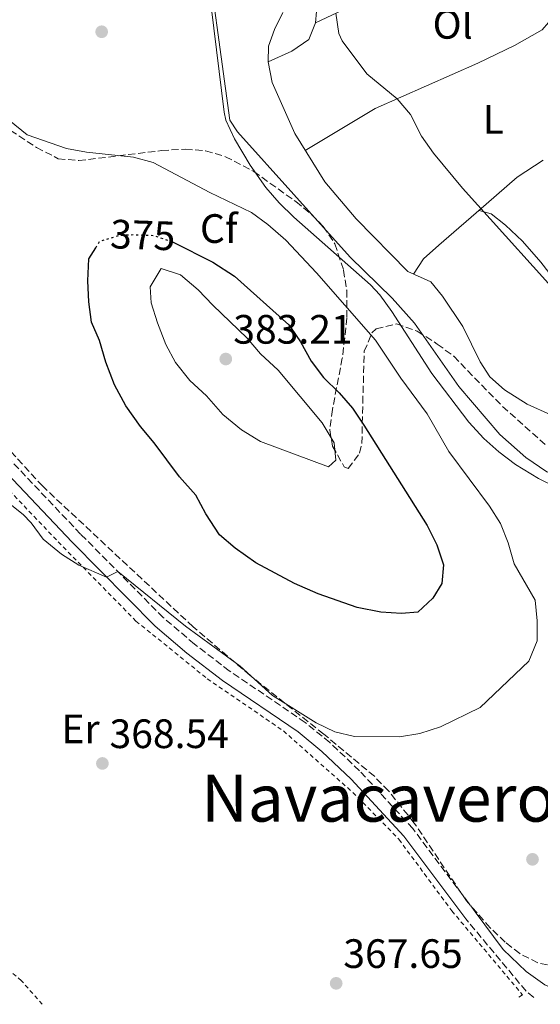
# Model space of a CAD drawing. Units: metres. Extents: x 598120 to 601597, y 4664346 to 4666707.
# Drawn here: x 599628 to 599755, y 4664367 to 4664607 of the extents above; entities that cross this region are included whole.
import ezdxf
from ezdxf.enums import TextEntityAlignment as Align

# ---------------------------------------------------------------- set-up
doc = ezdxf.new("R2010")
doc.units = ezdxf.units.M
doc.header["$MEASUREMENT"] = 0
for name, pattern in [('DGN Style 2', [1.7399219301090239, 1.043953158065414, -0.6959687720436097]), ('DGN Style 3', [2.435890702152634, 1.739921930109024, -0.6959687720436097]), ('DGN Style 5', [1.217945351076317, 0.5219765790327072, -0.6959687720436097])]:
    doc.linetypes.add(name, pattern=pattern)
for name, color, linetype, lineweight in [('Acequia sin especificar', 4, 'Continuous', 0), ('Camino', 7, 'DGN Style 3', 0), ('Cota de curva de nivel directora', 7, 'Continuous', 0), ('Cota de punto acotado terreno', 7, 'Continuous', 0), ('Curva de nivel directora', 30, 'Continuous', 30), ('Curva de nivel directora no vista', 30, 'DGN Style 5', 30), ('Curva de nivel intermedia', 30, 'Continuous', 0), ('Estanque', 4, 'Continuous', 0), ('Etiqueta de uso rústico', 92, 'Continuous', 0), ('Etiqueta de zona arbolada', 92, 'Continuous', 0), ('Línea  de bancal', 1, 'Continuous', 13), ('Línea de cambio de uso (parcela vista)', 92, 'Continuous', 0), ('Margen derecho', 7, 'Continuous', 0), ('Punto acotado terreno (símbolo)', 7, 'Continuous', 0), ('Tela metálica o alambrada', 7, 'DGN Style 2', 0), ('Texto de Área (paraje) menor', 7, 'Continuous', 0), ('Verja', 7, 'DGN Style 2', 0), ('Zona arbolada', 92, 'DGN Style 3', 0)]:
    doc.layers.add(name, color=color, linetype=linetype, lineweight=lineweight)
doc.styles.add('Style-Arial', font='arial.ttf')

# ---------------------------------------------------------------- blocks, each defined once
blk = doc.blocks.new('5PATER')
at = {"layer": 'Estanque', "linetype": 'Continuous', "lineweight": 0}
h = blk.add_hatch(color=51, dxfattribs=at)
edge = h.paths.add_edge_path()
edge.add_ellipse((0, 0), major_axis=(-0.1095731443231308, -0.1110710700762829), ratio=0.9994222409660317, start_angle=0, end_angle=360)

msp = doc.modelspace()

# ---------------------------------------------------------------- linework, layer by layer
at = {"layer": 'Acequia sin especificar', "color": 4, "linetype": 'Continuous', "lineweight": 0}
for points in [[(599822.0700000003, 4664458.640000001, 364.1000000000058), (599820.8499999996, 4664462.15, 364.0800000000018), (599817.2000000002, 4664471.24, 363.8300000000018), (599814.7199999997, 4664478.619999999, 363.8800000000047), (599812.9100000003, 4664482.689999999, 363.929999999993), (599810.3300000001, 4664485.24, 364.0299999999988), (599806.3799999999, 4664486.960000001, 364.0800000000018), (599799.9800000006, 4664488.34, 364.2299999999959), (599777.8499999996, 4664490.310000001, 364.429999999993), (599768.7300000006, 4664492.289999999, 364.429999999993), (599756.7199999997, 4664496.930000001, 364.7700000000041), (599751.5599999996, 4664500.430000001, 364.820000000007), (599745.2000000002, 4664506.039999999, 364.8699999999953), (599735.2400000002, 4664517.76, 364.7200000000012), (599724.3600000005, 4664533.230000001, 364.7200000000012), (599718.9100000003, 4664539.33, 364.7700000000041), (599708.6600000003, 4664549.359999999, 365.1199999999953), (599681.1500000004, 4664579.930000001, 364.820000000007), (599679.2699999996, 4664582.76, 364.820000000007), (599672.7199999997, 4664631.07, 364.8699999999953)], [(599757.6900000004, 4664510.890000001, 362.0099999999948), (599751.9000000004, 4664513.439999999, 362.0599999999977), (599746.3300000001, 4664516.960000001, 362.0599999999977), (599742.7999999998, 4664520.15, 362.0599999999977), (599740.4500000002, 4664523.800000001, 362.0599999999977), (599736.1500000004, 4664532.460000001, 362.0599999999977), (599731.25, 4664539.859999999, 362.1100000000006), (599728.4000000004, 4664543.32, 362.1100000000006), (599722.7199999997, 4664545.880000001, 362.2599999999948), (599710.1399999997, 4664558.689999999, 362.1600000000035), (599702.4500000002, 4664567.710000001, 362.1100000000006), (599695.1100000005, 4664579.539999999, 361.8600000000006), (599689.6299999999, 4664592.01, 362.0099999999948), (599688.6699999999, 4664597, 362.1600000000035), (599688.75, 4664600.890000001, 362.4100000000035), (599690.2000000002, 4664604.939999999, 362.4100000000035), (599692.2300000006, 4664609.08, 362.3600000000006)]]:
    msp.add_polyline3d(points, dxfattribs=at)
at = {"layer": 'Camino', "color": 7, "linetype": 'DGN Style 3', "lineweight": 0, "extrusion": (0.09783574502824725, -0.001406824839354236, 0.9952015815093137), "elevation": 52479.71314141773, "flags": 128}
msp.add_lwpolyline([(4672509.779637766, -530035.7515672268), (4672511.094912924, -530034.0141406112), (4672528.718837077, -530018.7861073321)], dxfattribs=at)
at = {"layer": 'Camino', "color": 7, "linetype": 'DGN Style 3', "lineweight": 0}
msp.add_polyline3d([(599739.1799999998, 4664389.600000001, 367.7500000000001), (599723.9899999973, 4664409.870000003, 368.6399999999995), (599710.9400000006, 4664424.010000002, 369.3200000000072), (599703.6799999984, 4664430.890000002, 369.2400000000054), (599697.6700000003, 4664435.809999999, 369.2400000000054), (599679.1499999973, 4664448.399999999, 369.5899999999966), (599670.6200000001, 4664454.910000001, 369.6900000000024), (599663.0199999983, 4664461.399999999, 370.0899999999965), (599642.8199999989, 4664481.770000001, 370.2100000000063), (599607.9799999992, 4664518.5, 370.6300000000046)], dxfattribs=at)
at = {"layer": 'Curva de nivel directora', "color": 30, "linetype": 'Continuous', "lineweight": 30, "elevation": 375, "flags": 128}
msp.add_lwpolyline([(599665.3699999996, 4664553.010000001), (599665.4099999999, 4664553), (599675.1399999997, 4664548.140000001), (599680.4399999992, 4664544.730000001), (599693.7000000007, 4664532.800000003), (599696.5500000004, 4664528.689999999), (599699.1199999986, 4664523.960000004), (599702.1200000005, 4664519.960000002), (599705.9600000005, 4664516.270000001), (599709.2199999995, 4664512.470000002), (599712.0400000003, 4664508.32), (599727.4599999984, 4664483.82), (599729.859999999, 4664479.100000001), (599731.4599999995, 4664474.240000002), (599731.0599999994, 4664469.730000001), (599728.8800000001, 4664466.12), (599725.1499999996, 4664462.730000001), (599721.1699999988, 4664462.390000002), (599716.1199999994, 4664462.730000001), (599710.3799999994, 4664463.86), (599700.8499999987, 4664467.180000001), (599695.0999999997, 4664469.710000002), (599685.6299999993, 4664474.740000002), (599680.5699999989, 4664478.350000001), (599676.749999999, 4664481.59), (599673.4299999997, 4664486.670000001), (599670.9499999987, 4664491.240000002), (599666.9999999991, 4664495.760000001), (599660.7899999998, 4664504.070000002), (599657.4500000004, 4664508.03), (599653.900000001, 4664513.090000001), (599651.1299999993, 4664518.2), (599648.9900000002, 4664523.700000001), (599647.4599999991, 4664529.020000001), (599645.4599999987, 4664533.5), (599644.8699999986, 4664538.470000001), (599644.6200000005, 4664543.570000002), (599644.8499999985, 4664548.930000001), (599646.5400000005, 4664551.660000001)], dxfattribs=at)
at = {"layer": 'Curva de nivel directora no vista', "color": 30, "linetype": 'DGN Style 5', "lineweight": 30, "elevation": 375, "flags": 128}
msp.add_lwpolyline([(599646.5400000005, 4664551.660000001), (599647.5099999983, 4664553.230000002), (599652.3799999988, 4664554.710000002), (599655.6399999999, 4664554.850000001), (599660.6299999988, 4664554.680000001), (599665.3699999996, 4664553.010000001)], dxfattribs=at)
at = {"layer": 'Curva de nivel intermedia', "color": 30, "linetype": 'Continuous', "lineweight": 0, "flags": 128}
for points, elevation in [([(599673.49, 4664620.560000001), (599677.8600000021, 4664584.739999999), (599678.3100000013, 4664582.779999999), (599680.4500000004, 4664578.219999999), (599684.2100000001, 4664571.84), (599688.0600000012, 4664566.390000001), (599691.3400000002, 4664562.59), (599694.9099999998, 4664559.079999999), (599713.6400000006, 4664542.57), (599715.9100000015, 4664540.119999998), (599718.8700000009, 4664536.07), (599728.5800000007, 4664520.989999999), (599737.6799999999, 4664509.060000001), (599741.2899999998, 4664505.12), (599745.0100000014, 4664501.81), (599749.0599999992, 4664498.77), (599754.6500000017, 4664495.32), (599759.1399999999, 4664493.159999999)], 365.0000000000001), ([(599763.8300000017, 4664535.409999998), (599736.0700000006, 4664566.23), (599729.0200000008, 4664574.730000001), (599726.0999999995, 4664578.890000001), (599723.3600000015, 4664584.180000001), (599720.1100000015, 4664587.980000001), (599712.7100000008, 4664594.119999998), (599706.7300000016, 4664602.189999999), (599705.9000000001, 4664603.939999999), (599705.1600000004, 4664608.91)], 359.9999999999999), ([(599625.4600000004, 4664582.73), (599629.7699999999, 4664579.220000001), (599639.360000001, 4664575.91), (599644.2699999996, 4664574.969999999), (599655.7400000005, 4664573.779999998), (599660.5599999995, 4664572.439999999), (599674.400000002, 4664565.159999999), (599684.5300000019, 4664560.239999999), (599688.5799999997, 4664557.289999999), (599692.9400000006, 4664553.470000002), (599700.4700000009, 4664545.519999999), (599714.8400000009, 4664529.11), (599721.0400000013, 4664519.81), (599727.4299999995, 4664511.139999999), (599732.7900000017, 4664501.949999998), (599742.7000000002, 4664488.57), (599745.3400000001, 4664484.33), (599747.2700000012, 4664479.609999999), (599748.7100000005, 4664474.520000001)], 370.0000000000001), ([(599703.4000000012, 4664498.180000001), (599686.7800000004, 4664504.329999999), (599682.1200000001, 4664507.23), (599677.5600000003, 4664510.929999999), (599673.5700000006, 4664515.470000001), (599669.5200000004, 4664519.289999999), (599666.0300000012, 4664523.649999999), (599663.6500000008, 4664528.050000001), (599661.6400000014, 4664533.319999998), (599660.030000002, 4664538.180000001), (599659.8100000008, 4664542.15), (599662.4700000006, 4664546.609999999), (599667.2100000014, 4664545.029999999), (599671.5499999999, 4664541.42), (599675.0999999995, 4664537.609999998), (599683.5199999993, 4664529.589999998), (599686.7699999993, 4664525.789999999), (599691.0600000008, 4664521.800000001), (599701.8400000011, 4664508.88), (599704.7699999993, 4664504.069999999), (599705.1500000014, 4664499.78), (599703.4000000012, 4664498.180000001)], 380.0000000000001), ([(599748.7100000005, 4664474.520000001), (599753.8200000002, 4664465.609999998), (599754.3400000011, 4664460.630000001), (599754.3099999997, 4664455.720000001), (599752.26, 4664450.779999998), (599740.4200000003, 4664439.439999999), (599730.7300000008, 4664434.73), (599725.6600000014, 4664433.119999998), (599720.7300000006, 4664432.3), (599709.7500000015, 4664432.38), (599704.8800000009, 4664433.489999999), (599700.3300000001, 4664435.689999999), (599689.730000001, 4664442.34), (599681.7900000014, 4664449.550000001), (599668.4500000019, 4664459.249999999), (599651.9200000005, 4664472.600000001), (599649.1800000002, 4664471.259999999), (599642.4299999999, 4664474.17), (599638.1299999994, 4664476.829999999), (599633.7300000007, 4664480.49), (599630.8000000003, 4664484.509999999), (599628.8300000011, 4664486.53), (599624.8300000002, 4664489.749999999)], 370.0000000000001)]:
    msp.add_lwpolyline(points, dxfattribs=dict(at, elevation=elevation))
at = {"layer": 'Línea  de bancal', "color": 1, "linetype": 'Continuous', "lineweight": 13}
for points in [[(599698.5400000003, 4664602.52, 361.7899999999936), (599700.1800000009, 4664606.569999999, 361.7899999999936), (599700.6900000004, 4664612.109999998, 361.7899999999936), (599697.3199999998, 4664623.080000003, 361.7899999999936), (599690.2900000003, 4664640.249999999, 361.5399999999936), (599687.3999999978, 4664641.670000001, 361.5899999999965), (599683.8999999977, 4664641.55, 361.4900000000052)], [(599784.4800000007, 4664525.000000001, 359.8500000000058), (599783.4500000003, 4664527.070000002, 359.8500000000058), (599780.5100000009, 4664530.530000002, 359.8500000000058), (599776.0799999987, 4664532.960000001, 359.9499999999971), (599770.6600000006, 4664534.25, 359.9499999999971), (599765.2499999992, 4664536.309999999, 360), (599761.920000001, 4664539.489999998, 360), (599755.1900000009, 4664548.100000001, 360), (599750.7199999985, 4664553.249999999, 360), (599746.6200000012, 4664557.13, 360), (599743.0799999984, 4664559.930000001, 360), (599740.1499999982, 4664560.769999999, 360.0399999999936)]]:
    msp.add_polyline3d(points, dxfattribs=at)
at = {"layer": 'Línea de cambio de uso (parcela vista)', "color": 92, "linetype": 'Continuous', "lineweight": 0, "extrusion": (-0.02828586263915579, 0.06864229904711946, 0.9972402643075965), "elevation": 303586.9817553056, "flags": 128}
msp.add_lwpolyline([(-2331662.617613561, -4073001.291626849), (-2331657.718708943, -4073000.214067783), (-2331651.388943611, -4072999.944678016)], dxfattribs=at)
at = {"layer": 'Línea de cambio de uso (parcela vista)', "color": 92, "linetype": 'Continuous', "lineweight": 0}
for points in [[(599757.1100000005, 4664606.640000001, 355.6999999999971), (599757.3799999999, 4664610.039999999, 355.5500000000029), (599755.9900000002, 4664613.369999999, 355.3999999999942), (599753.8300000001, 4664617.220000001, 355.3500000000058), (599748.8799999999, 4664622.180000001, 355.6000000000058), (599742.4299999997, 4664625.720000001, 355.6100000000006), (599723.9500000002, 4664616.970000001, 357.9400000000023), (599716.1500000004, 4664614.09, 359), (599700.1799999997, 4664606.57, 360.3399999999965)], [(599697.6799999997, 4664575.390000001, 361.7299999999959), (599714.75, 4664585.619999999, 360.7200000000012), (599739.8799999999, 4664596.689999999, 357.3399999999965), (599748.79, 4664601.02, 356.5299999999988), (599755.5199999996, 4664604.82, 355.9499999999971), (599757.1100000005, 4664606.640000001, 355.6999999999971)], [(599755.8200000003, 4664573, 357.0899999999965), (599749.4100000003, 4664568.850000001, 358.1399999999995), (599741.9000000004, 4664562.27, 359.9199999999983), (599730.2800000003, 4664552.32, 361.4799999999959), (599726.5999999996, 4664548.960000001, 362.2200000000012), (599724.1299999999, 4664545.24, 362.3699999999953)]]:
    msp.add_polyline3d(points, dxfattribs=at)
at = {"layer": 'Margen derecho', "color": 7, "linetype": 'Continuous', "lineweight": 0}
for points in [[(599736.8799999976, 4664387.870000001, 367.7500000000001), (599721.77, 4664408.020000001, 368.6399999999995), (599708.8900000008, 4664421.980000001, 369.3200000000072), (599701.7699999996, 4664428.719999999, 369.2400000000054), (599695.9400000002, 4664433.489999999, 369.2400000000054), (599677.4599999997, 4664446.06, 369.5899999999966), (599668.8000000007, 4664452.670000004, 369.6900000000024), (599661.0500000012, 4664459.29, 370.0899999999965), (599640.7499999991, 4664479.770000001, 370.2100000000063), (599605.9299999995, 4664516.470000001, 370.6300000000046), (599591.6700000013, 4664530.260000004, 370.6600000000035), (599587.4099999988, 4664533.830000003, 370.699999999997)], [(599826.5599999975, 4664410.520000001, 364.3099999999976), (599818.379999999, 4664409.840000001, 364.2599999999947), (599811.3700000016, 4664408.100000001, 364.3600000000006), (599803.1299999983, 4664404.940000001, 364.4600000000065), (599792.5699999994, 4664400.280000002, 364.5099999999949), (599785.6, 4664395.690000002, 364.8600000000007), (599781.510000002, 4664391.09, 364.8600000000007), (599777.3900000004, 4664382.110000002, 364.9100000000036), (599774.4699999989, 4664376, 365.4600000000065), (599770.1000000013, 4664371.960000001, 365.7599999999948), (599765.3700000016, 4664369.559999999, 366.050000000003), (599760.5399999992, 4664369.820000002, 366.3999999999943), (599756.2399999987, 4664371.750000001, 366.3999999999943), (599751.6799999989, 4664374.980000001, 366.7500000000001), (599746.0599999975, 4664380.38, 367.3000000000029), (599739.1799999998, 4664389.600000001, 367.7500000000001)]]:
    msp.add_polyline3d(points, dxfattribs=at)
at = {"layer": 'Tela metálica o alambrada', "color": 7, "linetype": 'DGN Style 2', "lineweight": 0}
msp.add_polyline3d([(599633.4500000002, 4664366.99, 369.5), (599628.4000000004, 4664372.75, 369.75), (599594.8200000003, 4664400.710000001, 371.6999999999971), (599570.9400000004, 4664425.92, 372.4900000000052), (599569.75, 4664428.59, 372.5399999999936), (599563.5199999996, 4664454.130000001, 371.8999999999942), (599562.6200000001, 4664463.460000001, 371.6000000000058), (599562.9199999999, 4664468.34, 371.5500000000029), (599569, 4664506.42, 370.6999999999971), (599573.3700000001, 4664526.66, 370.3500000000058), (599574.8700000001, 4664529.310000001, 370.3000000000029), (599583.9400000004, 4664532.060000001, 370.3000000000029), (599586.7100000001, 4664531.109999999, 370.3999999999942), (599614.5800000001, 4664503.720000001, 370.6999999999971), (599637.3899999997, 4664479.869999999, 370.25), (599656.3600000005, 4664460.539999999, 370.0500000000029), (599673.75, 4664446.470000001, 370.0500000000029), (599692.3600000005, 4664433.720000001, 369.8000000000029), (599709.2800000003, 4664418.720000001, 369.2100000000065), (599720.5499999998, 4664407.27, 368.8099999999977), (599733.4800000006, 4664389.810000001, 367.6100000000006), (599750.7400000002, 4664369.32, 366.2700000000041)], dxfattribs=at)
at = {"layer": 'Verja', "color": 7, "linetype": 'DGN Style 2', "lineweight": 0, "extrusion": (0.01367427881215181, 0.009298509581830582, 0.9998632665612455), "elevation": 51939.06157041436, "flags": 128}
msp.add_lwpolyline([(599689.6513686455, 4664088.002339371), (599688.6511886535, 4664087.322309973)], dxfattribs=at)
at = {"layer": 'Zona arbolada', "color": 92, "linetype": 'DGN Style 3', "lineweight": 0}
for points in [[(599623.7000000002, 4664581.640000001, 373.3899999999995), (599632.0700000003, 4664576.140000001, 373.3899999999995), (599637.3700000001, 4664573.380000001, 373.3899999999995), (599642.3600000005, 4664572.92, 373.3899999999995), (599662.6100000005, 4664575.369999999, 373.3899999999995), (599668.4100000003, 4664575.710000001, 373.3899999999995), (599673.3499999996, 4664575.310000001, 373.3899999999995), (599678.2000000002, 4664573.880000001, 373.3899999999995), (599685.1100000005, 4664570.26, 373.3899999999995), (599695.4199999999, 4664562.91, 373.3899999999995), (599699.2300000006, 4664559.76, 373.3899999999995), (599702.0899999999, 4664556.869999999, 373.3899999999995), (599704.9299999997, 4664552.609999999, 373.3899999999995), (599707.04, 4664546.199999999, 373.3899999999995), (599707.8099999996, 4664541.289999999, 374), (599707.8899999997, 4664534.529999999, 375.4799999999959), (599706.7400000002, 4664524.699999999, 376.9799999999959), (599704.3300000001, 4664512.180000001, 377.7700000000041), (599703.7100000001, 4664507.220000001, 378.2200000000012), (599704.3399999999, 4664503.220000001, 378.570000000007), (599707.2199999997, 4664498.189999999, 378.4700000000012), (599708.2100000001, 4664497.75, 378.2700000000041), (599710.9800000006, 4664501.550000001, 377.0200000000041), (599711.5300000003, 4664503.859999999, 376.5800000000018), (599711.7400000002, 4664513.800000001, 375.5200000000041), (599712.1100000005, 4664526.369999999, 373.4900000000052), (599713.9900000002, 4664530.890000001, 372.5200000000041), (599715.0099999999, 4664531.880000001, 372.2899999999936), (599719.9400000004, 4664533.07, 371.8800000000047), (599725.0599999996, 4664531.279999999, 371.8800000000047), (599729.9500000002, 4664528.15, 372.1199999999953), (599733.9500000002, 4664525.15, 372.3899999999995), (599745.9000000004, 4664512.9, 371.6999999999971), (599756.5599999996, 4664503.41, 371.5)], [(599623.7000000002, 4664581.640000001, 373.3899999999995), (599632.0700000003, 4664576.140000001, 373.3899999999995), (599637.3700000001, 4664573.380000001, 373.3899999999995), (599642.3600000005, 4664572.92, 373.3899999999995)], [(599642.3600000005, 4664572.92, 373.3899999999995), (599662.6100000005, 4664575.369999999, 373.3899999999995), (599668.4100000003, 4664575.710000001, 373.3899999999995), (599673.3499999996, 4664575.310000001, 373.3899999999995), (599678.2000000002, 4664573.880000001, 373.3899999999995), (599685.1100000005, 4664570.26, 373.3899999999995), (599695.4199999999, 4664562.91, 373.3899999999995), (599699.2300000006, 4664559.76, 373.3899999999995), (599702.0899999999, 4664556.869999999, 373.3899999999995), (599704.9299999997, 4664552.609999999, 373.3899999999995), (599707.04, 4664546.199999999, 373.3899999999995), (599707.8099999996, 4664541.289999999, 374), (599707.8899999997, 4664534.529999999, 375.4799999999959), (599706.7400000002, 4664524.699999999, 376.9799999999959), (599704.3300000001, 4664512.180000001, 377.7700000000041), (599703.7100000001, 4664507.220000001, 378.2200000000012), (599704.3399999999, 4664503.220000001, 378.570000000007), (599707.2199999997, 4664498.189999999, 378.4700000000012), (599708.2100000001, 4664497.75, 378.2700000000041), (599710.9800000006, 4664501.550000001, 377.0200000000041), (599711.5300000003, 4664503.859999999, 376.5800000000018), (599711.7400000002, 4664513.800000001, 375.5200000000041), (599712.1100000005, 4664526.369999999, 373.4900000000052), (599713.9900000002, 4664530.890000001, 372.5200000000041), (599715.0099999999, 4664531.880000001, 372.2899999999936), (599719.9400000004, 4664533.07, 371.8800000000047), (599725.0599999996, 4664531.279999999, 371.8800000000047), (599729.9500000002, 4664528.15, 372.1199999999953), (599733.9500000002, 4664525.15, 372.3899999999995), (599745.9000000004, 4664512.9, 371.6999999999971), (599756.5599999996, 4664503.41, 371.5)], [(599756.8300000001, 4664376.66, 369.3099999999977), (599754.4900000002, 4664377.109999999, 369.3099999999977), (599750.0700000003, 4664379.380000001, 369.3099999999977), (599746.5199999996, 4664382.16, 369.3099999999977), (599742.8600000005, 4664385.66, 369.3600000000006), (599737.0700000003, 4664392.230000001, 369.6000000000058), (599724.3200000003, 4664411.230000001, 370.3999999999942), (599718.0499999998, 4664419.07, 370.5), (599714.5700000003, 4664422.640000001, 370.570000000007), (599702.2100000001, 4664432.939999999, 371.929999999993), (599684.2699999996, 4664447.220000001, 372.6600000000035), (599670.3099999996, 4664459.140000001, 373.1699999999983), (599633.5700000003, 4664493.42, 373.1900000000023), (599623.3499999996, 4664504.59, 373.1900000000023)], [(599756.8300000001, 4664376.66, 369.3099999999977), (599754.4900000002, 4664377.109999999, 369.3099999999977), (599750.0700000003, 4664379.380000001, 369.3099999999977), (599746.5199999996, 4664382.16, 369.3099999999977), (599742.8600000005, 4664385.66, 369.3600000000006), (599737.0700000003, 4664392.230000001, 369.6000000000058), (599724.3200000003, 4664411.230000001, 370.3999999999942), (599718.0499999998, 4664419.07, 370.5), (599714.5700000003, 4664422.640000001, 370.570000000007), (599702.2100000001, 4664432.939999999, 371.929999999993), (599684.2699999996, 4664447.220000001, 372.6600000000035), (599670.3099999996, 4664459.140000001, 373.1699999999983), (599633.5700000003, 4664493.42, 373.1900000000023), (599623.3499999996, 4664504.59, 373.1900000000023)]]:
    msp.add_polyline3d(points, dxfattribs=at)

# ---------------------------------------------------------------- block references
at = {"layer": 'Punto acotado terreno (símbolo)', "color": 7, "linetype": 'Continuous', "lineweight": 0, "xscale": 10, "yscale": 10, "zscale": 10}
for p in [(599647.98, 4664604.370000001, 367.3699999999959), (599678.289999999, 4664524.49, 383.2100000000069), (599648.1599999988, 4664425.780000002, 368.5399999999936), (599753.19, 4664402.38, 368.1100000000006), (599705.2499999999, 4664372.110000002, 367.6499999999942)]:
    msp.add_blockref('5PATER', p, dxfattribs=at)

# ---------------------------------------------------------------- texts
at = {"layer": 'Cota de curva de nivel directora', "color": 7, "linetype": 'Continuous', "lineweight": 0, "style": 'Style-Arial'}
msp.add_text('375', height=7.000000000000002, rotation=358.04007, dxfattribs=at).set_placement((599658.0234361114, 4664554.768100856, 375), align=Align.MIDDLE_CENTER)
at = {"layer": 'Cota de punto acotado terreno', "color": 7, "linetype": 'Continuous', "lineweight": 0, "style": 'Style-Arial'}
for s, p in [('383.21', (599680.1200000001, 4664528.239999998, 383.2100000000065)), ('368.54', (599649.8900000015, 4664429.530000003, 368.5399999999936)), ('367.65', (599706.9899999992, 4664375.859999998, 367.6499999999942))]:
    msp.add_text(s, height=7.000000000000002, dxfattribs=at).set_placement(p)
at = {"layer": 'Etiqueta de uso rústico', "color": 92, "linetype": 'Continuous', "lineweight": 0, "style": 'Style-Arial'}
for s, p in [('Ol', (599733.70463344, 4664606.180009997, 357.7899999999936)), ('L', (599743.6114203791, 4664582.980009998, 357.9700000000012)), ('Er', (599642.8154566103, 4664434.210010001, 369.1600000000035))]:
    msp.add_text(s, height=7.000000000000002, dxfattribs=at).set_placement(p, align=Align.MIDDLE_CENTER)
at = {"layer": 'Etiqueta de zona arbolada', "color": 92, "linetype": 'Continuous', "lineweight": 0, "style": 'Style-Arial'}
msp.add_text('Cf', height=7.000000000000002, dxfattribs=at).set_placement((599676.5794962442, 4664556.340009999, 372.6499999999942), align=Align.MIDDLE_CENTER)
at = {"layer": 'Texto de Área (paraje) menor', "color": 7, "linetype": 'Continuous', "lineweight": 0, "style": 'Style-Arial'}
msp.add_text('Navacaveros', height=11.5, dxfattribs=at).set_placement((599719.2124511147, 4664417.320009999, 369.1399999999995), align=Align.MIDDLE_CENTER)

doc.saveas('drawing.dxf')
